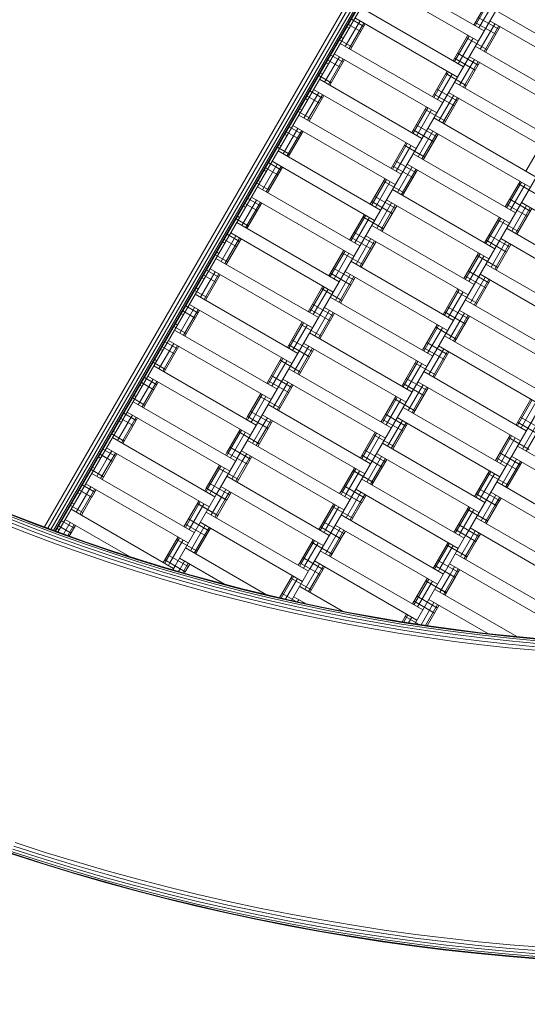
# Model space of a CAD drawing. Extents: x 163 to 6863, y -3326 to 4388.
# Drawn here: x 2938 to 3367, y -1863 to -1030 of the extents above; entities that cross this region are included whole.
import ezdxf

# ---------------------------------------------------------------- set-up
doc = ezdxf.new("R2010")
doc.units = 0
doc.header["$LTSCALE"] = 14.285714
doc.layers.add('PG_impact_area', color=160, linetype='Continuous')
doc.layers.add('valine', color=7, linetype='Continuous')

msp = doc.modelspace()

# ---------------------------------------------------------------- linework, layer by layer
at = {"layer": 'PG_impact_area'}
msp.add_circle((3513.07, 23.68), 3349.89, dxfattribs=at)
at = {"layer": 'valine', "lineweight": 18}
for p, q in [((3323.04, -828.45), (2958.99, -1459.02)), ((3326.21, -829.15), (2961.92, -1460.11)), ((3329.07, -829.77), (2964.57, -1461.1)), ((3331.35, -830.25), (2966.68, -1461.88)), ((3332.81, -830.57), (2968.03, -1462.38)), ((3333.31, -830.67), (2968.49, -1462.56)), ((3025.36, -1368.22), (3335.45, -831.13)), ((3332.67, -1435.95), (3680.71, -833.12)), ((3139.47, -1370.59), (3442.03, -846.53)), ((3218.57, -1433.58), (3556.45, -848.34)), ((3330.68, -1039.4), (3244.07, -989.4)), ((3239.07, -998.06), (3325.68, -1048.06)), ((3322.02, -1034.4), (3334.52, -1012.75)), ((3323.18, -1035.07), (3335.68, -1013.42)), ((3326.35, -1036.9), (3338.85, -1015.25)), ((3226.57, -1019.71), (3313.18, -1069.71)), ((3427.28, -1072.08), (3340.68, -1022.08)), ((3213.4, -1052.52), (3225.9, -1030.87)), ((3216.57, -1054.35), (3229.07, -1032.7)), ((3218.52, -1029.49), (3228.98, -1035.54)), ((3221.57, -1028.37), (3308.18, -1078.37)), ((3323.27, -1032.24), (3340.59, -1042.24)), ((3325.77, -1027.91), (3343.09, -1037.91)), ((3335.68, -1030.74), (3422.28, -1080.74)), ((3214.77, -1035.99), (3216.57, -1037.03)), ((3216.02, -1033.82), (3226.48, -1039.87)), ((3217.73, -1055.02), (3230.23, -1033.37)), ((3327.51, -1054.89), (3340.01, -1033.24)), ((3330.68, -1056.72), (3343.18, -1035.07)), ((3331.84, -1057.39), (3344.34, -1035.74)), ((3208.52, -1046.82), (3218.98, -1052.86)), ((3209.77, -1044.65), (3211.57, -1045.69)), ((3304.52, -1064.71), (3317.02, -1043.06)), ((3305.68, -1065.38), (3318.18, -1043.73)), ((3308.85, -1067.21), (3321.35, -1045.56)), ((3315.77, -1045.23), (3333.09, -1055.23)), ((3209.07, -1050.02), (3295.68, -1100.02)), ((3409.78, -1102.39), (3323.18, -1052.39)), ((3195.9, -1082.83), (3208.4, -1061.18)), ((3198.52, -1064.14), (3208.98, -1070.18)), ((3199.07, -1084.66), (3211.57, -1063.01)), ((3200.23, -1085.33), (3212.73, -1063.68)), ((3201.02, -1059.81), (3211.48, -1065.85)), ((3204.07, -1058.68), (3290.68, -1108.68)), ((3305.77, -1062.55), (3323.09, -1072.55)), ((3308.27, -1058.22), (3325.59, -1068.22)), ((3310.01, -1085.2), (3322.51, -1063.55)), ((3313.18, -1087.03), (3325.68, -1065.38)), ((3314.34, -1087.7), (3326.84, -1066.05)), ((3318.18, -1061.05), (3404.78, -1111.05)), ((3197.27, -1066.3), (3199.07, -1067.34)), ((3287.02, -1095.02), (3299.52, -1073.37)), ((3288.18, -1095.69), (3300.68, -1074.04)), ((3191.02, -1077.13), (3201.48, -1083.17)), ((3278.18, -1130.33), (3191.57, -1080.33)), ((3194.07, -1076), (3192.27, -1074.96)), ((3291.35, -1097.52), (3303.85, -1075.87)), ((3298.27, -1075.54), (3315.59, -1085.54)), ((3392.28, -1132.7), (3305.68, -1082.7)), ((3183.52, -1090.12), (3193.98, -1096.16)), ((3186.57, -1088.99), (3273.18, -1138.99)), ((3290.77, -1088.53), (3308.09, -1098.53)), ((3178.4, -1113.14), (3190.9, -1091.49)), ((3181.57, -1097.65), (3179.77, -1096.61)), ((3181.02, -1094.45), (3191.48, -1100.49)), ((3181.57, -1114.97), (3194.07, -1093.32)), ((3182.73, -1115.64), (3195.23, -1093.99)), ((3288.27, -1092.86), (3305.59, -1102.86)), ((3292.51, -1115.51), (3305.01, -1093.86)), ((3295.68, -1117.34), (3308.18, -1095.69)), ((3296.84, -1118.01), (3309.34, -1096.36)), ((3300.68, -1091.36), (3387.28, -1141.36)), ((3173.52, -1107.44), (3183.98, -1113.48)), ((3174.77, -1105.27), (3176.57, -1106.31)), ((3269.52, -1125.33), (3282.02, -1103.68)), ((3270.68, -1126), (3283.18, -1104.35)), ((3273.85, -1127.83), (3286.35, -1106.18)), ((3280.77, -1105.85), (3298.09, -1115.85)), ((3174.07, -1110.64), (3260.68, -1160.64)), ((3374.78, -1163.01), (3288.18, -1113.01)), ((3160.9, -1143.46), (3173.4, -1121.8)), ((3164.07, -1145.29), (3176.57, -1123.63)), ((3165.23, -1145.96), (3177.73, -1124.3)), ((3166.02, -1120.43), (3176.48, -1126.47)), ((3169.07, -1119.3), (3255.68, -1169.3)), ((3270.77, -1123.17), (3288.09, -1133.17)), ((3273.27, -1118.84), (3290.59, -1128.84)), ((3275.01, -1145.82), (3287.51, -1124.17)), ((3283.18, -1121.67), (3369.78, -1171.67)), ((3162.27, -1126.92), (3164.07, -1127.96)), ((3163.52, -1124.76), (3173.98, -1130.8)), ((3278.18, -1147.65), (3290.68, -1126)), ((3279.34, -1148.32), (3291.84, -1126.67)), ((3156.02, -1137.75), (3166.48, -1143.79)), ((3243.18, -1190.96), (3156.57, -1140.96)), ((3157.27, -1135.58), (3159.07, -1136.63)), ((3252.02, -1155.64), (3264.52, -1133.99)), ((3253.18, -1156.31), (3265.68, -1134.66)), ((3256.35, -1158.14), (3268.85, -1136.49)), ((3263.27, -1136.16), (3280.59, -1146.16)), ((3366.12, -1158.01), (3378.62, -1136.36)), ((3255.77, -1149.15), (3273.09, -1159.15)), ((3270.68, -1143.32), (3357.28, -1193.32)), ((3143.4, -1173.77), (3155.9, -1152.12)), ((3146.57, -1158.28), (3144.77, -1157.23)), ((3146.02, -1155.07), (3156.48, -1161.11)), ((3146.57, -1175.6), (3159.07, -1153.95)), ((3147.73, -1176.27), (3160.23, -1154.62)), ((3148.52, -1150.74), (3158.98, -1156.78)), ((3151.57, -1149.62), (3238.18, -1199.62)), ((3253.27, -1153.48), (3270.59, -1163.48)), ((3257.51, -1176.13), (3270.01, -1154.48)), ((3260.68, -1177.96), (3273.18, -1156.31)), ((3261.84, -1178.63), (3274.34, -1156.98)), ((3265.68, -1151.98), (3352.28, -1201.98)), ((3139.77, -1165.89), (3141.57, -1166.94)), ((3234.52, -1185.96), (3247.02, -1164.3)), ((3235.68, -1186.63), (3248.18, -1164.97)), ((3138.52, -1168.06), (3148.98, -1174.1)), ((3139.07, -1171.27), (3225.68, -1221.27)), ((3238.85, -1188.46), (3251.35, -1166.8)), ((3245.77, -1166.47), (3263.09, -1176.47)), ((3253.18, -1173.63), (3339.78, -1223.63)), ((3348.62, -1188.32), (3361.12, -1166.67)), ((3349.78, -1188.99), (3362.28, -1167.34)), ((3352.95, -1190.82), (3365.45, -1169.17)), ((3359.87, -1168.84), (3377.19, -1178.84)), ((3125.9, -1204.08), (3138.4, -1182.43)), ((3131.02, -1181.05), (3141.48, -1187.09)), ((3134.07, -1179.93), (3220.68, -1229.93)), ((3238.27, -1179.46), (3255.59, -1189.46)), ((3248.18, -1182.29), (3334.78, -1232.29)), ((3352.37, -1181.83), (3369.69, -1191.83)), ((3129.07, -1188.59), (3127.27, -1187.54)), ((3128.52, -1185.38), (3138.98, -1191.42)), ((3129.07, -1205.91), (3141.57, -1184.26)), ((3130.23, -1206.58), (3142.73, -1184.93)), ((3235.77, -1183.79), (3253.09, -1193.79)), ((3240.01, -1206.45), (3252.51, -1184.79)), ((3243.18, -1208.28), (3255.68, -1186.63)), ((3244.34, -1208.95), (3256.84, -1187.29)), ((3349.87, -1186.16), (3367.19, -1196.16)), ((3354.11, -1208.81), (3366.61, -1187.16)), ((3357.28, -1210.64), (3369.78, -1188.99)), ((3358.44, -1211.31), (3370.94, -1189.66)), ((3362.28, -1184.66), (3448.88, -1234.66)), ((3121.02, -1198.37), (3131.48, -1204.41)), ((3122.27, -1196.2), (3124.07, -1197.25)), ((3217.02, -1216.27), (3229.52, -1194.62)), ((3218.18, -1216.94), (3230.68, -1195.29)), ((3221.35, -1218.77), (3233.85, -1197.12)), ((3228.27, -1196.78), (3245.59, -1206.78)), ((3331.12, -1218.63), (3343.62, -1196.98)), ((3332.28, -1219.3), (3344.78, -1197.65)), ((3342.37, -1199.15), (3359.69, -1209.15)), ((3121.57, -1201.58), (3208.18, -1251.58)), ((3235.68, -1203.95), (3322.28, -1253.95)), ((3335.45, -1221.13), (3347.95, -1199.48)), ((3349.78, -1206.31), (3436.38, -1256.31)), ((3108.4, -1234.39), (3120.9, -1212.74)), ((3111.02, -1215.69), (3121.48, -1221.73)), ((3111.57, -1236.22), (3124.07, -1214.57)), ((3112.73, -1236.89), (3125.23, -1215.24)), ((3113.52, -1211.36), (3123.98, -1217.4)), ((3116.57, -1210.24), (3203.18, -1260.24)), ((3218.27, -1214.1), (3235.59, -1224.1)), ((3220.77, -1209.77), (3238.09, -1219.77)), ((3222.51, -1236.76), (3235.01, -1215.11)), ((3230.68, -1212.61), (3317.28, -1262.61)), ((3334.87, -1212.14), (3352.19, -1222.14)), ((3344.78, -1214.97), (3431.38, -1264.97)), ((3109.77, -1217.86), (3111.57, -1218.9)), ((3225.68, -1238.59), (3238.18, -1216.94)), ((3226.84, -1239.26), (3239.34, -1217.61)), ((3332.37, -1216.47), (3349.69, -1226.47)), ((3336.61, -1239.13), (3349.11, -1217.47)), ((3339.78, -1240.96), (3352.28, -1219.3)), ((3340.94, -1241.63), (3353.44, -1219.97)), ((3103.52, -1228.68), (3113.98, -1234.72)), ((3104.07, -1231.89), (3190.68, -1281.89)), ((3104.77, -1226.52), (3106.57, -1227.56)), ((3199.52, -1246.58), (3212.02, -1224.93)), ((3200.68, -1247.25), (3213.18, -1225.6)), ((3203.85, -1249.08), (3216.35, -1227.43)), ((3210.77, -1227.09), (3228.09, -1237.09)), ((3313.62, -1248.95), (3326.12, -1227.29)), ((3314.78, -1249.62), (3327.28, -1227.96)), ((3317.95, -1251.45), (3330.45, -1229.79)), ((3324.87, -1229.46), (3342.19, -1239.46)), ((3099.07, -1240.55), (3185.68, -1290.55)), ((3203.27, -1240.08), (3220.59, -1250.08)), ((3218.18, -1234.26), (3304.78, -1284.26)), ((3418.88, -1286.63), (3332.28, -1236.63)), ((3090.9, -1264.7), (3103.4, -1243.05)), ((3094.07, -1249.21), (3092.27, -1248.17)), ((3093.52, -1246), (3103.98, -1252.04)), ((3094.07, -1266.53), (3106.57, -1244.88)), ((3095.23, -1267.2), (3107.73, -1245.55)), ((3096.02, -1241.67), (3106.48, -1247.71)), ((3200.77, -1244.41), (3218.09, -1254.41)), ((3205.01, -1267.07), (3217.51, -1245.42)), ((3208.18, -1268.9), (3220.68, -1247.25)), ((3209.34, -1269.57), (3221.84, -1247.92)), ((3213.18, -1242.92), (3299.78, -1292.92)), ((3314.87, -1246.78), (3332.19, -1256.78)), ((3317.37, -1242.45), (3334.69, -1252.45)), ((3319.11, -1269.44), (3331.61, -1247.79)), ((3327.28, -1245.29), (3413.88, -1295.29)), ((3087.27, -1256.83), (3089.07, -1257.87)), ((3182.02, -1276.89), (3194.52, -1255.24)), ((3183.18, -1277.56), (3195.68, -1255.91)), ((3193.27, -1257.4), (3210.59, -1267.4)), ((3296.12, -1279.26), (3308.62, -1257.61)), ((3322.28, -1271.27), (3334.78, -1249.62)), ((3323.44, -1271.94), (3335.94, -1250.29)), ((3086.02, -1258.99), (3096.48, -1265.03)), ((3086.57, -1262.2), (3173.18, -1312.2)), ((3186.35, -1279.39), (3198.85, -1257.74)), ((3200.68, -1264.57), (3287.28, -1314.57)), ((3297.28, -1279.93), (3309.78, -1258.28)), ((3300.45, -1281.76), (3312.95, -1260.11)), ((3307.37, -1259.77), (3324.69, -1269.77)), ((3073.4, -1295.01), (3085.9, -1273.36)), ((3078.52, -1271.98), (3088.98, -1278.02)), ((3081.57, -1270.86), (3168.18, -1320.86)), ((3185.77, -1270.39), (3203.09, -1280.39)), ((3195.68, -1273.23), (3282.28, -1323.23)), ((3299.87, -1272.76), (3317.19, -1282.76)), ((3401.38, -1316.94), (3314.78, -1266.94)), ((3076.57, -1279.52), (3074.77, -1278.48)), ((3076.02, -1276.31), (3086.48, -1282.35)), ((3076.57, -1296.84), (3089.07, -1275.19)), ((3077.73, -1297.51), (3090.23, -1275.86)), ((3183.27, -1274.72), (3200.59, -1284.72)), ((3187.51, -1297.38), (3200.01, -1275.73)), ((3190.68, -1299.21), (3203.18, -1277.56)), ((3191.84, -1299.88), (3204.34, -1278.23)), ((3297.37, -1277.09), (3314.69, -1287.09)), ((3301.61, -1299.75), (3314.11, -1278.1)), ((3304.78, -1301.58), (3317.28, -1279.93)), ((3305.94, -1302.25), (3318.44, -1280.6)), ((3309.78, -1275.6), (3396.38, -1325.6)), ((3068.52, -1289.3), (3078.98, -1295.34)), ((3069.77, -1287.14), (3071.57, -1288.18)), ((3164.52, -1307.2), (3177.02, -1285.55)), ((3165.68, -1307.87), (3178.18, -1286.22)), ((3168.85, -1309.7), (3181.35, -1288.05)), ((3175.77, -1287.71), (3193.09, -1297.71)), ((3278.62, -1309.57), (3291.12, -1287.92)), ((3279.78, -1310.24), (3292.28, -1288.59)), ((3282.95, -1312.07), (3295.45, -1290.42)), ((3289.87, -1290.08), (3307.19, -1300.08)), ((3069.07, -1292.51), (3155.68, -1342.51)), ((3183.18, -1294.88), (3269.78, -1344.88)), ((3297.28, -1297.25), (3383.88, -1347.25)), ((3055.9, -1325.32), (3068.4, -1303.67)), ((3058.52, -1306.62), (3068.98, -1312.67)), ((3059.07, -1327.15), (3071.57, -1305.5)), ((3060.23, -1327.82), (3072.73, -1306.17)), ((3061.02, -1302.29), (3071.48, -1308.33)), ((3064.07, -1301.17), (3150.68, -1351.17)), ((3165.77, -1305.03), (3183.09, -1315.03)), ((3168.27, -1300.7), (3185.59, -1310.7)), ((3170.01, -1327.69), (3182.51, -1306.04)), ((3178.18, -1303.54), (3264.78, -1353.54)), ((3279.87, -1307.4), (3297.19, -1317.4)), ((3282.37, -1303.07), (3299.69, -1313.07)), ((3292.28, -1305.91), (3378.88, -1355.91)), ((3059.07, -1309.83), (3057.27, -1308.79)), ((3147.02, -1337.51), (3159.52, -1315.86)), ((3173.18, -1329.52), (3185.68, -1307.87)), ((3174.34, -1330.19), (3186.84, -1308.54)), ((3284.11, -1330.06), (3296.61, -1308.41)), ((3287.28, -1331.89), (3299.78, -1310.24)), ((3288.44, -1332.56), (3300.94, -1310.91)), ((3051.02, -1319.61), (3061.48, -1325.66)), ((3138.18, -1372.82), (3051.57, -1322.82)), ((3052.27, -1317.45), (3054.07, -1318.49)), ((3148.18, -1338.18), (3160.68, -1316.53)), ((3151.35, -1340.01), (3163.85, -1318.36)), ((3158.27, -1318.02), (3175.59, -1328.02)), ((3261.12, -1339.88), (3273.62, -1318.23)), ((3262.28, -1340.55), (3274.78, -1318.9)), ((3265.45, -1342.38), (3277.95, -1320.73)), ((3272.37, -1320.39), (3289.69, -1330.39)), ((3043.52, -1332.6), (3053.98, -1338.65)), ((3046.57, -1331.48), (3133.18, -1381.48)), ((3150.77, -1331.01), (3168.09, -1341.01)), ((3165.68, -1325.19), (3252.28, -1375.19)), ((3366.38, -1377.56), (3279.78, -1327.56)), ((3038.4, -1355.63), (3050.9, -1333.98)), ((3041.57, -1340.14), (3039.77, -1339.1)), ((3041.02, -1336.93), (3051.48, -1342.98)), ((3041.57, -1357.46), (3054.07, -1335.81)), ((3042.73, -1358.13), (3055.23, -1336.48)), ((3148.27, -1335.34), (3165.59, -1345.34)), ((3152.51, -1358), (3165.01, -1336.35)), ((3155.68, -1359.83), (3168.18, -1338.18)), ((3156.84, -1360.5), (3169.34, -1338.85)), ((3160.68, -1333.85), (3247.28, -1383.85)), ((3262.37, -1337.71), (3279.69, -1347.71)), ((3264.87, -1333.38), (3282.19, -1343.38)), ((3266.61, -1360.37), (3279.11, -1338.72)), ((3269.78, -1362.2), (3282.28, -1340.55)), ((3274.78, -1336.22), (3361.38, -1386.22)), ((3036.57, -1348.8), (3034.77, -1347.76)), ((3130.81, -1365.59), (3142.02, -1346.17)), ((3131.97, -1366.26), (3143.18, -1346.84)), ((3135.14, -1368.09), (3146.35, -1348.67)), ((3140.77, -1348.33), (3158.09, -1358.33)), ((3140.81, -1348.27), (3158.13, -1358.27)), ((3243.62, -1370.19), (3256.12, -1348.54)), ((3244.78, -1370.86), (3257.28, -1349.21)), ((3270.94, -1362.87), (3283.44, -1341.22)), ((3033.52, -1349.92), (3043.98, -1355.97)), ((3033.56, -1349.86), (3044.02, -1355.9)), ((3120.68, -1403.13), (3034.07, -1353.13)), ((3234.78, -1405.5), (3148.18, -1355.5)), ((3247.95, -1372.69), (3260.45, -1351.04)), ((3254.87, -1350.7), (3272.19, -1360.7)), ((3357.72, -1372.56), (3370.22, -1350.91)), ((3358.88, -1373.23), (3371.38, -1351.58)), ((3362.05, -1375.06), (3374.55, -1353.41)), ((3026.06, -1362.85), (3036.52, -1368.89)), ((3029.07, -1361.79), (3115.68, -1411.79)), ((3029.69, -1370.72), (3033.4, -1364.29)), ((3129.52, -1367.82), (3130.77, -1365.66)), ((3130.77, -1365.66), (3148.09, -1375.66)), ((3130.81, -1365.59), (3148.13, -1375.59)), ((3133.31, -1361.26), (3150.63, -1371.26)), ((3143.18, -1364.16), (3229.78, -1414.16)), ((3247.37, -1363.69), (3264.69, -1373.69)), ((3348.88, -1407.87), (3262.28, -1357.87)), ((3007.86, -1398.53), (3025.32, -1368.29)), ((3020.9, -1385.94), (3029.65, -1370.79)), ((3024.07, -1370.45), (3022.27, -1369.41)), ((3023.52, -1367.24), (3033.98, -1373.29)), ((3023.56, -1367.18), (3034.02, -1373.22)), ((3024.07, -1387.77), (3032.82, -1372.62)), ((3025.23, -1388.44), (3033.98, -1373.29)), ((3032.86, -1372.55), (3036.57, -1366.12)), ((3034.02, -1373.22), (3037.73, -1366.79)), ((3121.97, -1400.9), (3139.43, -1370.66)), ((3131.93, -1366.33), (3130.68, -1368.49)), ((3133.85, -1370.32), (3135.1, -1368.16)), ((3135.01, -1388.31), (3143.76, -1373.16)), ((3143.8, -1373.09), (3147.51, -1366.66)), ((3146.97, -1374.92), (3150.68, -1368.49)), ((3148.13, -1375.59), (3151.84, -1369.16)), ((3244.87, -1368.02), (3262.19, -1378.02)), ((3249.11, -1390.68), (3261.61, -1369.03)), ((3252.28, -1392.51), (3264.78, -1370.86)), ((3253.44, -1393.18), (3265.94, -1371.53)), ((3257.28, -1366.53), (3343.88, -1416.53)), ((3358.97, -1370.39), (3376.29, -1380.39)), ((3361.47, -1366.06), (3378.79, -1376.06)), ((3363.21, -1393.05), (3375.71, -1371.4)), ((3366.38, -1394.88), (3378.88, -1373.23)), ((3016.02, -1380.23), (3026.48, -1386.28)), ((3016.06, -1380.17), (3026.52, -1386.21)), ((3019.07, -1379.11), (3017.27, -1378.07)), ((3113.31, -1395.9), (3124.52, -1376.48)), ((3114.47, -1396.57), (3125.68, -1377.15)), ((3117.64, -1398.4), (3128.85, -1378.98)), ((3123.27, -1378.65), (3140.59, -1388.65)), ((3123.31, -1378.58), (3140.63, -1388.58)), ((3138.18, -1390.14), (3146.93, -1374.99)), ((3139.34, -1390.81), (3148.09, -1375.66)), ((3226.12, -1400.5), (3238.62, -1378.85)), ((3227.28, -1401.17), (3239.78, -1379.52)), ((3230.45, -1403), (3242.95, -1381.35)), ((3237.37, -1381.01), (3254.69, -1391.01)), ((3340.22, -1402.87), (3352.72, -1381.22)), ((3341.38, -1403.54), (3353.88, -1381.89)), ((3103.18, -1433.44), (3016.57, -1383.44)), ((3130.68, -1385.81), (3217.28, -1435.81)), ((3244.78, -1388.18), (3331.38, -1438.18)), ((3344.55, -1405.37), (3357.05, -1383.72)), ((3351.47, -1383.38), (3368.79, -1393.38)), ((3358.88, -1390.55), (3445.48, -1440.55)), ((2990.36, -1428.84), (3007.82, -1398.6)), ((3006.02, -1397.56), (3016.48, -1403.6)), ((3006.06, -1397.49), (3016.52, -1403.53)), ((3008.56, -1393.16), (3019.02, -1399.2)), ((3011.57, -1392.1), (3098.18, -1442.1)), ((3012.19, -1401.03), (3015.9, -1394.6)), ((3015.36, -1402.86), (3019.07, -1396.43)), ((3016.52, -1403.53), (3020.23, -1397.1)), ((3112.02, -1398.13), (3113.27, -1395.97)), ((3114.43, -1396.64), (3113.18, -1398.8)), ((3113.27, -1395.97), (3130.59, -1405.97)), ((3113.31, -1395.9), (3130.63, -1405.9)), ((3115.81, -1391.57), (3133.13, -1401.57)), ((3117.6, -1398.47), (3116.35, -1400.63)), ((3125.68, -1394.47), (3212.28, -1444.47)), ((3126.3, -1403.4), (3130.01, -1396.97)), ((3129.47, -1405.23), (3133.18, -1398.8)), ((3227.37, -1398.33), (3244.69, -1408.33)), ((3229.87, -1394), (3247.19, -1404)), ((3239.78, -1396.84), (3326.38, -1446.84)), ((3343.97, -1396.37), (3361.29, -1406.37)), ((3353.88, -1399.21), (3440.48, -1449.21)), ((3003.4, -1416.25), (3012.15, -1401.1)), ((3004.77, -1399.72), (3006.57, -1400.76)), ((3006.57, -1418.08), (3015.32, -1402.93)), ((3007.73, -1418.75), (3016.48, -1403.6)), ((3095.81, -1426.21), (3107.02, -1406.79)), ((3096.97, -1426.88), (3108.18, -1407.46)), ((3104.47, -1431.21), (3121.93, -1400.97)), ((3117.51, -1418.62), (3126.26, -1403.47)), ((3120.68, -1420.45), (3129.43, -1405.3)), ((3121.84, -1421.12), (3130.59, -1405.97)), ((3130.63, -1405.9), (3134.34, -1399.47)), ((3231.61, -1420.99), (3244.11, -1399.34)), ((3234.78, -1422.82), (3247.28, -1401.17)), ((3235.94, -1423.49), (3248.44, -1401.84)), ((3341.47, -1400.7), (3358.79, -1410.7)), ((3345.71, -1423.36), (3358.21, -1401.71)), ((3348.88, -1425.19), (3361.38, -1403.54)), ((3350.04, -1425.86), (3362.54, -1404.21)), ((2998.52, -1410.55), (3008.98, -1416.59)), ((2998.56, -1410.48), (3009.02, -1416.52)), ((3085.68, -1463.75), (2999.07, -1413.75)), ((2999.77, -1408.38), (3001.57, -1409.42)), ((3100.14, -1428.71), (3111.35, -1409.29)), ((3105.77, -1408.96), (3123.09, -1418.96)), ((3105.81, -1408.89), (3123.13, -1418.89)), ((3209.91, -1428.58), (3221.12, -1409.16)), ((3211.07, -1429.25), (3222.28, -1409.83)), ((3214.24, -1431.08), (3225.45, -1411.66)), ((3219.87, -1411.33), (3237.19, -1421.33)), ((3219.91, -1411.26), (3237.23, -1421.26)), ((3324.01, -1430.95), (3335.22, -1411.53)), ((3325.17, -1431.62), (3336.38, -1412.2)), ((3328.34, -1433.45), (3339.55, -1414.03)), ((3333.97, -1413.69), (3351.29, -1423.69)), ((3334.01, -1413.63), (3351.33, -1423.63)), ((2991.06, -1423.47), (3001.52, -1429.51)), ((2994.07, -1422.41), (3080.68, -1472.41)), ((3098.31, -1421.88), (3115.63, -1431.88)), ((3113.18, -1416.12), (3199.78, -1466.12)), ((3313.88, -1468.49), (3227.28, -1418.49)), ((3427.98, -1470.86), (3341.38, -1420.86)), ((2970.47, -1463.29), (2990.32, -1428.91)), ((2985.94, -1446.5), (2994.65, -1431.41)), ((2989.07, -1431.07), (2987.27, -1430.03)), ((2988.52, -1427.87), (2998.98, -1433.91)), ((2988.56, -1427.8), (2999.02, -1433.84)), ((2994.69, -1431.34), (2998.4, -1424.91)), ((2997.86, -1433.17), (3001.57, -1426.74)), ((2999.02, -1433.84), (3002.73, -1427.41)), ((3069.47, -1491.83), (3104.43, -1431.28)), ((3095.77, -1426.28), (3094.52, -1428.44)), ((3095.68, -1429.11), (3096.93, -1426.95)), ((3095.77, -1426.28), (3113.09, -1436.28)), ((3095.81, -1426.21), (3113.13, -1436.21)), ((3098.85, -1430.94), (3100.1, -1428.78)), ((3108.18, -1424.78), (3194.78, -1474.78)), ((3108.8, -1433.71), (3112.51, -1427.28)), ((3111.97, -1435.54), (3115.68, -1429.11)), ((3113.13, -1436.21), (3116.84, -1429.78)), ((3208.62, -1430.81), (3209.87, -1428.65)), ((3211.03, -1429.32), (3209.78, -1431.48)), ((3209.87, -1428.65), (3227.19, -1438.65)), ((3209.91, -1428.58), (3227.23, -1438.58)), ((3212.41, -1424.25), (3229.73, -1434.25)), ((3212.95, -1433.31), (3214.2, -1431.15)), ((3222.28, -1427.15), (3308.88, -1477.15)), ((3222.9, -1436.08), (3226.61, -1429.65)), ((3226.07, -1437.91), (3229.78, -1431.48)), ((3227.23, -1438.58), (3230.94, -1432.15)), ((3322.72, -1433.18), (3323.97, -1431.01)), ((3323.88, -1433.85), (3325.13, -1431.68)), ((3323.97, -1431.01), (3341.29, -1441.01)), ((3324.01, -1430.95), (3341.33, -1440.95)), ((3326.51, -1426.62), (3343.83, -1436.62)), ((3336.38, -1429.52), (3422.98, -1479.52)), ((3337, -1438.45), (3340.71, -1432.02)), ((2981.02, -1440.86), (2991.48, -1446.9)), ((2981.06, -1440.79), (2991.52, -1446.83)), ((2984.07, -1439.73), (2982.27, -1438.69)), ((2989.11, -1448.33), (2997.82, -1433.24)), ((2990.27, -1449), (2998.98, -1433.91)), ((3077.02, -1458.75), (3089.52, -1437.1)), ((3078.18, -1459.42), (3090.68, -1437.77)), ((3081.35, -1461.25), (3093.85, -1439.6)), ((3088.27, -1439.27), (3105.59, -1449.27)), ((3088.31, -1439.2), (3105.63, -1449.2)), ((3100.05, -1448.87), (3108.76, -1433.78)), ((3103.22, -1450.7), (3111.93, -1435.61)), ((3104.38, -1451.37), (3113.09, -1436.28)), ((3192.41, -1458.89), (3203.62, -1439.47)), ((3193.57, -1459.56), (3204.78, -1440.14)), ((3201.07, -1463.89), (3218.53, -1433.65)), ((3214.11, -1451.3), (3222.86, -1436.15)), ((3217.28, -1453.13), (3226.03, -1437.98)), ((3218.44, -1453.8), (3227.19, -1438.65)), ((3315.17, -1466.26), (3332.63, -1436.01)), ((3328.3, -1433.51), (3327.05, -1435.68)), ((3328.21, -1453.67), (3336.96, -1438.51)), ((3331.38, -1455.5), (3340.13, -1440.34)), ((3340.17, -1440.28), (3343.88, -1433.85)), ((3341.33, -1440.95), (3345.04, -1434.52)), ((2950.93, -1456.54), (2929.5, -1448.21)), ((2929.68, -1447.76), (2951.1, -1456.08)), ((2929.68, -1447.76), (2951.1, -1456.08)), ((3068.22, -1494), (2981.61, -1444)), ((3095.72, -1446.37), (3182.32, -1496.37)), ((3196.74, -1461.39), (3207.95, -1441.97)), ((3202.37, -1441.64), (3219.69, -1451.64)), ((3202.41, -1441.57), (3219.73, -1451.57)), ((3209.78, -1448.8), (3296.38, -1498.8)), ((3306.51, -1461.26), (3317.72, -1441.84)), ((3307.67, -1461.93), (3318.88, -1442.51)), ((3310.84, -1463.76), (3322.05, -1444.34)), ((3316.47, -1444), (3333.79, -1454)), ((3316.51, -1443.94), (3333.83, -1453.94)), ((3332.54, -1456.17), (3341.29, -1441.01)), ((2925.99, -1457.05), (2947.55, -1465.43)), ((2948.64, -1462.54), (2927.13, -1454.18)), ((2949.61, -1460.01), (2928.13, -1451.66)), ((2950.42, -1457.87), (2928.98, -1449.53)), ((2950.93, -1456.54), (2972.47, -1464.56)), ((2951.1, -1456.08), (2968.49, -1462.56)), ((2951.1, -1456.08), (2972.64, -1464.1)), ((2973.56, -1453.78), (2984.02, -1459.82)), ((2975.24, -1465.03), (2980.94, -1455.16)), ((3030.86, -1483.98), (2976.61, -1452.66)), ((2978.75, -1466.28), (2984.11, -1456.99)), ((3078.31, -1456.52), (3095.63, -1466.52)), ((3080.81, -1452.19), (3098.13, -1462.19)), ((3082.51, -1479.24), (3095.05, -1457.53)), ((3090.72, -1455.03), (3177.32, -1505.03)), ((3194.91, -1454.56), (3212.23, -1464.56)), ((3204.78, -1457.46), (3291.38, -1507.46)), ((3309.01, -1456.93), (3326.33, -1466.93)), ((3410.48, -1501.17), (3323.88, -1451.17)), ((2947.55, -1465.43), (2969.22, -1473.5)), ((2970.28, -1470.59), (2948.64, -1462.54)), ((2971.2, -1468.05), (2949.61, -1460.01)), ((2971.99, -1465.9), (2950.42, -1457.87)), ((2971.57, -1461.38), (2969.77, -1460.34)), ((2971.06, -1458.11), (2981.52, -1464.15)), ((2994.13, -1472.27), (2972.47, -1464.56)), ((2972.64, -1464.1), (2994.29, -1471.8)), ((2980.03, -1466.73), (2985.27, -1457.66)), ((3085.68, -1481.07), (3098.22, -1459.36)), ((3086.84, -1481.74), (3099.38, -1460.03)), ((3183.57, -1494.2), (3201.03, -1463.96)), ((3191.12, -1461.12), (3192.37, -1458.96)), ((3192.28, -1461.79), (3193.53, -1459.63)), ((3192.37, -1458.96), (3209.69, -1468.96)), ((3192.41, -1458.89), (3209.73, -1468.89)), ((3196.7, -1461.46), (3195.45, -1463.62)), ((3205.4, -1466.39), (3209.11, -1459.96)), ((3208.57, -1468.22), (3212.28, -1461.79)), ((3209.73, -1468.89), (3213.44, -1462.46)), ((3306.47, -1461.33), (3305.22, -1463.49)), ((3306.38, -1464.16), (3307.63, -1462)), ((3306.47, -1461.33), (3323.79, -1471.33)), ((3306.51, -1461.26), (3323.83, -1471.26)), ((3309.55, -1465.99), (3310.8, -1463.83)), ((3318.88, -1459.83), (3405.48, -1509.83)), ((3319.5, -1468.76), (3323.21, -1462.33)), ((3322.67, -1470.59), (3326.38, -1464.16)), ((3323.83, -1471.26), (3327.54, -1464.83)), ((2991.01, -1481.25), (2969.22, -1473.5)), ((2970.28, -1470.59), (2992.02, -1478.33)), ((2992.91, -1475.77), (2971.2, -1468.05)), ((2971.99, -1465.9), (2993.66, -1473.61)), ((3015.45, -1481), (2993.66, -1473.61)), ((3015.9, -1479.65), (2994.13, -1472.27)), ((3016.05, -1479.19), (2994.29, -1471.8)), ((3060.81, -1486.83), (3072.02, -1467.41)), ((3061.97, -1487.5), (3073.18, -1468.08)), ((3065.14, -1489.33), (3076.35, -1469.91)), ((3070.81, -1469.51), (3088.13, -1479.51)), ((3174.91, -1489.2), (3186.12, -1469.78)), ((3176.07, -1489.87), (3187.28, -1470.45)), ((3179.24, -1491.7), (3190.45, -1472.28)), ((3184.87, -1471.95), (3202.19, -1481.95)), ((3184.91, -1471.88), (3202.23, -1481.88)), ((3196.61, -1481.61), (3205.36, -1466.46)), ((3199.78, -1483.44), (3208.53, -1468.29)), ((3200.94, -1484.11), (3209.69, -1468.96)), ((3289.01, -1491.57), (3300.22, -1472.15)), ((3290.17, -1492.24), (3301.38, -1472.82)), ((3297.67, -1496.57), (3315.13, -1466.33)), ((3310.71, -1483.98), (3319.46, -1468.83)), ((3313.88, -1485.81), (3322.63, -1470.66)), ((3315.04, -1486.48), (3323.79, -1471.33)), ((3012.9, -1488.68), (2991.01, -1481.25)), ((3013.88, -1485.75), (2992.02, -1478.33)), ((3014.73, -1483.18), (2992.91, -1475.77)), ((3015.45, -1481), (3037.34, -1488.08)), ((3037.77, -1486.73), (3015.9, -1479.65)), ((3037.92, -1486.26), (3016.05, -1479.19)), ((3063.31, -1482.5), (3080.63, -1492.5)), ((3146.74, -1516.33), (3078.18, -1476.74)), ((3278.88, -1529.11), (3192.28, -1479.11)), ((3293.34, -1494.07), (3304.55, -1474.65)), ((3298.97, -1474.32), (3316.29, -1484.32)), ((3299.01, -1474.25), (3316.33, -1484.25)), ((3392.98, -1531.48), (3306.38, -1481.48)), ((3034.91, -1495.8), (3012.9, -1488.68)), ((3035.84, -1492.85), (3013.88, -1485.75)), ((3014.73, -1483.18), (3036.65, -1490.27)), ((3036.65, -1490.27), (3058.68, -1497.04)), ((3037.34, -1488.08), (3059.33, -1494.84)), ((3037.77, -1486.73), (3059.74, -1493.48)), ((3037.92, -1486.26), (3059.88, -1493.01)), ((3059.56, -1489), (3060.77, -1486.9)), ((3060.72, -1489.67), (3061.93, -1487.57)), ((3060.77, -1486.9), (3078.09, -1496.9)), ((3060.81, -1486.83), (3078.13, -1496.83)), ((3065.1, -1489.4), (3063.89, -1491.5)), ((3073.18, -1485.4), (3111.33, -1507.43)), ((3073.8, -1494.33), (3077.51, -1487.9)), ((3076.97, -1496.16), (3080.68, -1489.73)), ((3078.13, -1496.83), (3081.84, -1490.4)), ((3174.87, -1489.27), (3173.66, -1491.37)), ((3174.82, -1492.04), (3176.03, -1489.94)), ((3174.87, -1489.27), (3192.19, -1499.27)), ((3174.91, -1489.2), (3192.23, -1499.2)), ((3177.41, -1484.87), (3194.73, -1494.87)), ((3187.28, -1487.77), (3273.88, -1537.77)), ((3187.9, -1496.7), (3191.61, -1490.27)), ((3291.51, -1487.24), (3308.83, -1497.24)), ((3301.38, -1490.14), (3387.98, -1540.14)), ((3057.01, -1502.59), (3034.91, -1495.8)), ((3057.9, -1499.63), (3035.84, -1492.85)), ((3058.68, -1497.04), (3080.8, -1503.48)), ((3059.33, -1494.84), (3081.42, -1501.28)), ((3059.74, -1493.48), (3081.81, -1499.91)), ((3081.94, -1499.44), (3059.88, -1493.01)), ((3069.43, -1491.9), (3067.5, -1495.23)), ((3073.76, -1494.4), (3072.45, -1496.67)), ((3076.93, -1496.23), (3076.06, -1497.73)), ((3077.39, -1498.11), (3078.09, -1496.9)), ((3167.97, -1521.23), (3183.53, -1494.27)), ((3179.2, -1491.77), (3177.99, -1493.87)), ((3179.15, -1511.86), (3187.86, -1496.77)), ((3182.32, -1513.69), (3191.03, -1498.6)), ((3191.07, -1498.53), (3194.78, -1492.1)), ((3192.23, -1499.2), (3195.94, -1492.77)), ((3272.1, -1540.87), (3297.63, -1496.64)), ((3287.72, -1493.8), (3288.97, -1491.64)), ((3290.13, -1492.31), (3288.88, -1494.47)), ((3288.97, -1491.64), (3306.29, -1501.64)), ((3289.01, -1491.57), (3306.33, -1501.57)), ((3292.05, -1496.3), (3293.3, -1494.14)), ((3293.25, -1514.22), (3301.96, -1499.14)), ((3302, -1499.07), (3305.71, -1492.64)), ((3305.17, -1500.9), (3308.88, -1494.47)), ((3306.33, -1501.57), (3310.04, -1495.14)), ((3079.21, -1509.06), (3057.01, -1502.59)), ((3057.9, -1499.63), (3080.06, -1506.09)), ((3102.31, -1512.22), (3080.06, -1506.09)), ((3103.01, -1509.61), (3080.8, -1503.48)), ((3103.6, -1507.39), (3081.42, -1501.28)), ((3103.97, -1506.02), (3081.81, -1499.91)), ((3081.94, -1499.44), (3104.1, -1505.55)), ((3103.6, -1507.39), (3125.87, -1513.19)), ((3126.22, -1511.81), (3103.97, -1506.02)), ((3104.1, -1505.55), (3126.34, -1511.34)), ((3157.77, -1518.89), (3168.66, -1500.03)), ((3159.13, -1519.2), (3169.82, -1500.7)), ((3162.87, -1520.06), (3172.99, -1502.53)), ((3167.37, -1502.26), (3184.69, -1512.26)), ((3167.41, -1502.19), (3184.73, -1512.19)), ((3183.48, -1514.36), (3192.19, -1499.27)), ((3270.22, -1524.11), (3282.72, -1502.46)), ((3271.38, -1524.78), (3283.88, -1503.13)), ((3274.55, -1526.61), (3287.05, -1504.96)), ((3281.47, -1504.63), (3298.79, -1514.63)), ((3281.51, -1504.56), (3298.83, -1514.56)), ((3296.42, -1516.05), (3305.13, -1500.97)), ((3297.58, -1516.72), (3306.29, -1501.64)), ((3101.51, -1515.21), (3079.21, -1509.06)), ((3101.51, -1515.21), (3123.89, -1521.03)), ((3102.31, -1512.22), (3124.64, -1518.03)), ((3103.01, -1509.61), (3125.31, -1515.41)), ((3125.31, -1515.41), (3147.69, -1520.89)), ((3148.22, -1518.66), (3125.87, -1513.19)), ((3148.54, -1517.27), (3126.22, -1511.81)), ((3148.66, -1516.8), (3126.34, -1511.34)), ((3159.91, -1515.18), (3171.93, -1522.12)), ((3210.93, -1530.21), (3174.82, -1509.36)), ((3358.26, -1551.76), (3288.92, -1511.72)), ((3123.89, -1521.03), (3146.35, -1526.53)), ((3124.64, -1518.03), (3147.06, -1523.52)), ((3169.56, -1528.68), (3147.06, -1523.52)), ((3170.15, -1526.04), (3147.69, -1520.89)), ((3170.64, -1523.8), (3148.22, -1518.66)), ((3170.95, -1522.41), (3148.54, -1517.27)), ((3171.06, -1521.93), (3148.66, -1516.8)), ((3179.87, -1523.82), (3169.82, -1518.02)), ((3170.64, -1523.8), (3193.14, -1528.61)), ((3170.95, -1522.41), (3193.43, -1527.22)), ((3171.06, -1521.93), (3193.53, -1526.74)), ((3173.08, -1522.37), (3174.15, -1520.52)), ((3177.32, -1522.35), (3176.84, -1523.17)), ((3178.48, -1523.02), (3178.22, -1523.47)), ((3271.51, -1521.88), (3288.83, -1531.88)), ((3274.01, -1517.55), (3291.33, -1527.55)), ((3277.4, -1541.68), (3288.25, -1522.88)), ((3283.92, -1520.38), (3333.76, -1549.16)), ((3168.89, -1531.7), (3146.35, -1526.53)), ((3168.89, -1531.7), (3191.5, -1536.54)), ((3192.13, -1533.51), (3169.56, -1528.68)), ((3170.15, -1526.04), (3192.68, -1530.86)), ((3215.27, -1535.36), (3192.68, -1530.86)), ((3215.71, -1533.1), (3193.14, -1528.61)), ((3215.97, -1531.71), (3193.43, -1527.22)), ((3216.06, -1531.23), (3193.53, -1526.74)), ((3238.58, -1535.86), (3215.97, -1531.71)), ((3238.67, -1535.38), (3216.06, -1531.23)), ((3281.28, -1542.28), (3291.42, -1524.72)), ((3282.7, -1542.5), (3292.58, -1525.38)), ((3214.19, -1541.05), (3191.5, -1536.54)), ((3192.13, -1533.51), (3214.77, -1538.01)), ((3214.77, -1538.01), (3237.47, -1542.19)), ((3215.27, -1535.36), (3237.94, -1539.52)), ((3238.33, -1537.26), (3215.71, -1533.1)), ((3237.94, -1539.52), (3260.66, -1543.36)), ((3261.02, -1541.09), (3238.33, -1537.26)), ((3261.25, -1539.69), (3238.58, -1535.86)), ((3238.67, -1535.38), (3261.33, -1539.21)), ((3261.25, -1539.69), (3283.97, -1543.19)), ((3284.04, -1542.7), (3261.33, -1539.21)), ((3261.49, -1539.23), (3265.22, -1532.77)), ((3262.91, -1539.45), (3266.38, -1533.44)), ((3264.01, -1534.87), (3275.23, -1541.35)), ((3266.79, -1540.05), (3269.55, -1535.27)), ((3236.93, -1545.23), (3214.19, -1541.05)), ((3259.73, -1549.08), (3236.93, -1545.23)), ((3260.22, -1546.03), (3237.47, -1542.19)), ((3259.73, -1549.08), (3282.59, -1552.6)), ((3260.22, -1546.03), (3283.04, -1549.54)), ((3283.43, -1546.86), (3260.66, -1543.36)), ((3261.02, -1541.09), (3283.76, -1544.59)), ((3283.43, -1546.86), (3306.25, -1550.04)), ((3283.76, -1544.59), (3306.55, -1547.76)), ((3306.73, -1546.35), (3283.97, -1543.19)), ((3284.04, -1542.7), (3306.8, -1545.87)), ((3306.55, -1547.76), (3329.38, -1550.6)), ((3329.55, -1549.19), (3306.73, -1546.35)), ((3329.6, -1548.7), (3306.8, -1545.87)), ((3329.6, -1548.7), (3352.45, -1551.2)), ((3282.59, -1552.6), (3305.49, -1555.78)), ((3283.04, -1549.54), (3305.9, -1552.72)), ((3305.49, -1555.78), (3328.44, -1558.64)), ((3328.8, -1555.57), (3305.9, -1552.72)), ((3306.25, -1550.04), (3329.12, -1552.88)), ((3351.74, -1558.08), (3328.8, -1555.57)), ((3329.12, -1552.88), (3352.02, -1555.39)), ((3329.38, -1550.6), (3352.25, -1553.1)), ((3352.4, -1551.69), (3329.55, -1549.19)), ((3374.96, -1557.56), (3352.02, -1555.39)), ((3352.25, -1553.1), (3375.16, -1555.28)), ((3375.28, -1553.86), (3352.4, -1551.69)), ((3352.45, -1551.2), (3375.32, -1553.37)), ((3351.43, -1561.15), (3328.44, -1558.64)), ((3351.43, -1561.15), (3374.45, -1563.34)), ((3351.74, -1558.08), (3374.72, -1560.26)), ((2932.42, -1731.57), (2957.96, -1739.83)), ((2933.3, -1728.93), (2958.8, -1737.17)), ((2959.73, -1734.23), (2934.27, -1725.99)), ((2956.72, -1743.76), (2931.12, -1735.49)), ((2956.87, -1743.3), (2931.28, -1735.02)), ((2957.3, -1741.94), (2931.72, -1733.67)), ((2983.63, -1747.72), (2957.96, -1739.83)), ((2984.43, -1745.05), (2958.8, -1737.17)), ((2959.73, -1734.23), (2985.31, -1742.09)), ((2956.72, -1743.76), (2982.44, -1751.67)), ((2956.87, -1743.3), (2982.58, -1751.2)), ((2982.99, -1749.84), (2957.3, -1741.94)), ((3009.4, -1755.23), (2983.63, -1747.72)), ((3010.16, -1752.55), (2984.43, -1745.05)), ((3011, -1749.58), (2985.31, -1742.09)), ((2982.44, -1751.67), (3008.28, -1759.2)), ((3008.41, -1758.73), (2982.58, -1751.2)), ((3008.8, -1757.36), (2982.99, -1749.84)), ((3008.8, -1757.36), (3034.71, -1764.5)), ((3035.28, -1762.37), (3009.4, -1755.23)), ((3036, -1759.67), (3010.16, -1752.55)), ((3036.8, -1756.69), (3011, -1749.58)), ((3062.7, -1763.43), (3036.8, -1756.69)), ((3034.21, -1766.35), (3008.28, -1759.2)), ((3034.34, -1765.88), (3008.41, -1758.73)), ((3034.71, -1764.5), (3060.72, -1771.27)), ((3061.26, -1769.13), (3035.28, -1762.37)), ((3036, -1759.67), (3061.95, -1766.42)), ((3088.7, -1769.79), (3062.7, -1763.43)), ((3060.26, -1773.12), (3034.21, -1766.35)), ((3060.37, -1772.65), (3034.34, -1765.88)), ((3060.26, -1773.12), (3086.39, -1779.52)), ((3060.37, -1772.65), (3086.5, -1779.04)), ((3086.83, -1777.66), (3060.72, -1771.27)), ((3061.26, -1769.13), (3087.34, -1775.51)), ((3087.98, -1772.8), (3061.95, -1766.42)), ((3087.98, -1772.8), (3114.11, -1778.79)), ((3114.78, -1775.77), (3088.7, -1769.79)), ((3086.39, -1779.52), (3112.62, -1785.53)), ((3086.5, -1779.04), (3112.72, -1785.06)), ((3113.03, -1783.67), (3086.83, -1777.66)), ((3113.51, -1781.51), (3087.34, -1775.51)), ((3139.76, -1787.13), (3113.51, -1781.51)), ((3140.33, -1784.4), (3114.11, -1778.79)), ((3114.78, -1775.77), (3140.95, -1781.37)), ((3140.95, -1781.37), (3167.2, -1786.59)), ((3112.62, -1785.53), (3138.93, -1791.17)), ((3139.03, -1790.69), (3112.72, -1785.06)), ((3113.03, -1783.67), (3139.31, -1789.3)), ((3165.41, -1795.93), (3139.03, -1790.69)), ((3139.31, -1789.3), (3165.68, -1794.54)), ((3139.76, -1787.13), (3166.09, -1792.37)), ((3166.62, -1789.63), (3140.33, -1784.4)), ((3166.62, -1789.63), (3192.98, -1794.48)), ((3167.2, -1786.59), (3193.52, -1791.43)), ((3165.32, -1796.42), (3138.93, -1791.17)), ((3165.32, -1796.42), (3191.78, -1801.28)), ((3191.87, -1800.8), (3165.41, -1795.93)), ((3192.11, -1799.4), (3165.68, -1794.54)), ((3192.5, -1797.22), (3166.09, -1792.37)), ((3218.97, -1801.69), (3192.5, -1797.22)), ((3219.41, -1798.94), (3192.98, -1794.48)), ((3193.52, -1791.43), (3219.91, -1795.89)), ((3245.91, -1803.02), (3219.41, -1798.94)), ((3219.91, -1795.89), (3246.36, -1799.96)), ((3218.31, -1805.76), (3191.78, -1801.28)), ((3218.39, -1805.28), (3191.87, -1800.8)), ((3192.11, -1799.4), (3218.62, -1803.87)), ((3244.91, -1809.85), (3218.31, -1805.76)), ((3218.39, -1805.28), (3244.98, -1809.37)), ((3245.18, -1807.96), (3218.62, -1803.87)), ((3218.97, -1801.69), (3245.5, -1805.77)), ((3272.09, -1809.47), (3245.5, -1805.77)), ((3245.91, -1803.02), (3272.46, -1806.71)), ((3272.86, -1803.64), (3246.36, -1799.96)), ((3299.06, -1810.01), (3272.46, -1806.71)), ((3299.42, -1806.94), (3272.86, -1803.64)), ((3326.02, -1809.86), (3299.42, -1806.94)), ((3271.56, -1813.56), (3244.91, -1809.85)), ((3244.98, -1809.37), (3271.62, -1813.07)), ((3271.81, -1811.67), (3245.18, -1807.96)), ((3298.26, -1816.88), (3271.56, -1813.56)), ((3298.32, -1816.39), (3271.62, -1813.07)), ((3271.81, -1811.67), (3298.48, -1814.98)), ((3272.09, -1809.47), (3298.74, -1812.78)), ((3325.2, -1817.91), (3298.48, -1814.98)), ((3298.74, -1812.78), (3325.42, -1815.71)), ((3325.71, -1812.93), (3299.06, -1810.01)), ((3352.39, -1815.46), (3325.71, -1812.93)), ((3326.02, -1809.86), (3352.66, -1812.38)), ((3379.12, -1817.6), (3352.39, -1815.46)), ((3379.34, -1814.52), (3352.66, -1812.38)), ((3298.26, -1816.88), (3325.01, -1819.81)), ((3298.32, -1816.39), (3325.06, -1819.32)), ((3325.01, -1819.81), (3351.79, -1822.35)), ((3325.06, -1819.32), (3351.83, -1821.86)), ((3325.2, -1817.91), (3351.96, -1820.44)), ((3352.15, -1818.24), (3325.42, -1815.71)), ((3378.61, -1824.5), (3351.79, -1822.35)), ((3351.83, -1821.86), (3378.65, -1824.01)), ((3378.75, -1822.59), (3351.96, -1820.44)), ((3352.15, -1818.24), (3378.91, -1820.39))]:
    msp.add_line(p, q, dxfattribs=at)

doc.saveas('drawing.dxf')
